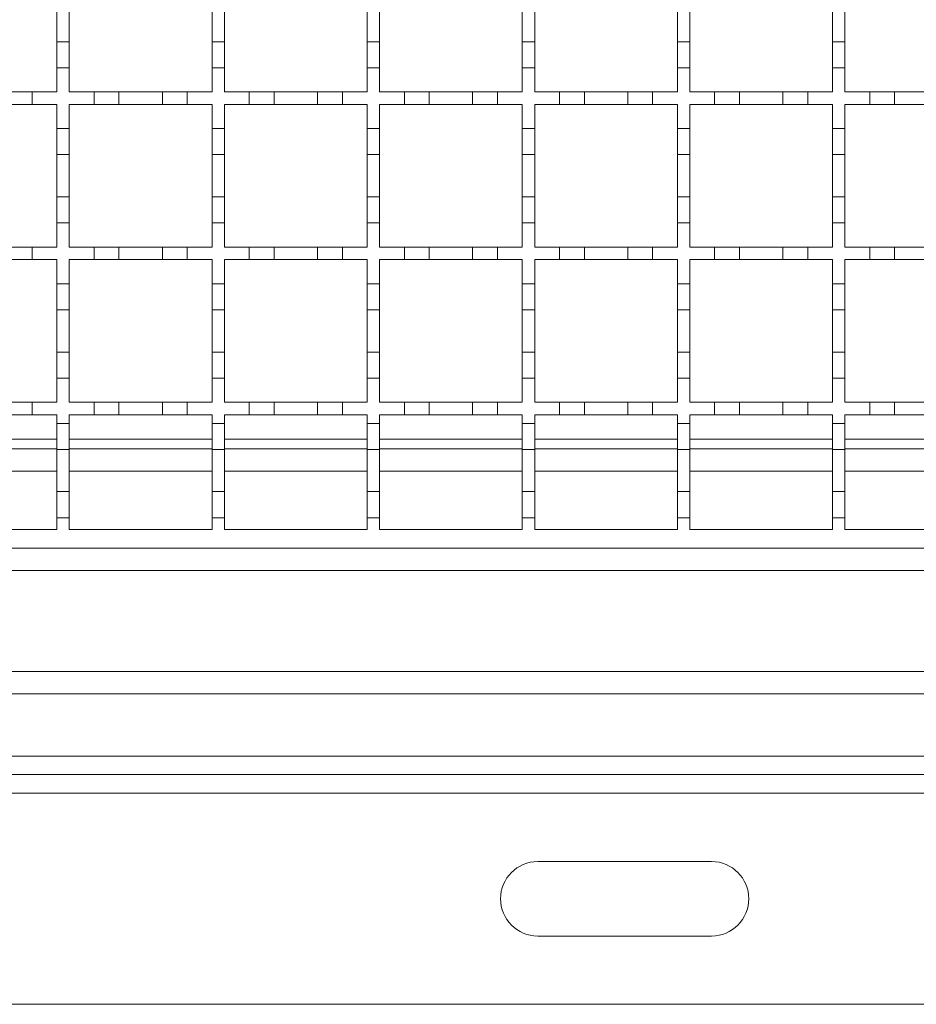
# Model space of a CAD drawing. Units: millimetres. Extents: x 729 to 2190, y 72 to 1880.
# Drawn here: x 1282 to 1426, y 810 to 968 of the extents above; entities that cross this region are included whole.
import ezdxf

# ---------------------------------------------------------------- set-up
doc = ezdxf.new("R2010")
doc.units = ezdxf.units.MM
doc.header["$LTSCALE"] = 10
doc.linetypes.add('SLD-Durchgehend', pattern=[0])

msp = doc.modelspace()

# ---------------------------------------------------------------- linework, layer by layer
at = {"color": 7, "linetype": 'SLD-Durchgehend', "lineweight": 18}
for p, q in [((1287.75, 971.42), (1287.75, 964.62)), ((1289.75, 964.62), (1289.75, 971.42)), ((1312.75, 971.42), (1312.75, 964.62)), ((1314.75, 964.62), (1314.75, 971.42)), ((1337.75, 971.42), (1337.75, 964.62)), ((1339.75, 964.62), (1339.75, 971.42)), ((1362.75, 971.42), (1362.75, 964.62)), ((1364.75, 964.62), (1364.75, 971.42)), ((1387.75, 971.42), (1387.75, 964.62)), ((1389.75, 964.62), (1389.75, 971.42)), ((1412.75, 971.42), (1412.75, 964.62)), ((1414.75, 964.62), (1414.75, 971.42)), ((1287.75, 960.42), (1287.75, 964.62)), ((1287.75, 964.62), (1289.75, 964.62)), ((1289.75, 964.62), (1289.75, 960.42)), ((1312.75, 960.42), (1312.75, 964.62)), ((1312.75, 964.62), (1314.75, 964.62)), ((1314.75, 964.62), (1314.75, 960.42)), ((1337.75, 960.42), (1337.75, 964.62)), ((1337.75, 964.62), (1339.75, 964.62)), ((1339.75, 964.62), (1339.75, 960.42)), ((1362.75, 960.42), (1362.75, 964.62)), ((1362.75, 964.62), (1364.75, 964.62)), ((1364.75, 964.62), (1364.75, 960.42)), ((1387.75, 960.42), (1387.75, 964.62)), ((1387.75, 964.62), (1389.75, 964.62)), ((1389.75, 964.62), (1389.75, 960.42)), ((1412.75, 960.42), (1412.75, 964.62)), ((1412.75, 964.62), (1414.75, 964.62)), ((1414.75, 964.62), (1414.75, 960.42)), ((1287.75, 960.42), (1287.75, 956.52)), ((1289.75, 960.42), (1287.75, 960.42)), ((1289.75, 956.52), (1289.75, 960.42)), ((1312.75, 960.42), (1312.75, 956.52)), ((1314.75, 960.42), (1312.75, 960.42)), ((1314.75, 956.52), (1314.75, 960.42)), ((1337.75, 960.42), (1337.75, 956.52)), ((1339.75, 960.42), (1337.75, 960.42)), ((1339.75, 956.52), (1339.75, 960.42)), ((1362.75, 960.42), (1362.75, 956.52)), ((1364.75, 960.42), (1362.75, 960.42)), ((1364.75, 956.52), (1364.75, 960.42)), ((1387.75, 960.42), (1387.75, 956.52)), ((1389.75, 960.42), (1387.75, 960.42)), ((1389.75, 956.52), (1389.75, 960.42)), ((1412.75, 960.42), (1412.75, 956.52)), ((1414.75, 960.42), (1412.75, 960.42)), ((1414.75, 956.52), (1414.75, 960.42)), ((1279.75, 956.52), (1283.75, 956.52)), ((1283.75, 956.52), (1283.75, 954.52)), ((1283.75, 956.52), (1287.75, 956.52)), ((1289.75, 956.52), (1293.75, 956.52)), ((1293.75, 954.52), (1293.75, 956.52)), ((1293.75, 956.52), (1297.75, 956.52)), ((1297.75, 956.52), (1297.75, 954.52)), ((1297.75, 956.52), (1304.75, 956.52)), ((1304.75, 954.52), (1304.75, 956.52)), ((1304.75, 956.52), (1308.75, 956.52)), ((1308.75, 956.52), (1308.75, 954.52)), ((1308.75, 956.52), (1312.75, 956.52)), ((1314.75, 956.52), (1318.75, 956.52)), ((1318.75, 956.52), (1322.75, 956.52)), ((1318.75, 954.52), (1318.75, 956.52)), ((1322.75, 956.52), (1322.75, 954.52)), ((1322.75, 956.52), (1329.75, 956.52)), ((1329.75, 956.52), (1333.75, 956.52)), ((1329.75, 954.52), (1329.75, 956.52)), ((1333.75, 956.52), (1333.75, 954.52)), ((1333.75, 956.52), (1337.75, 956.52)), ((1339.75, 956.52), (1343.75, 956.52)), ((1343.75, 954.52), (1343.75, 956.52)), ((1343.75, 956.52), (1347.75, 956.52)), ((1347.75, 956.52), (1347.75, 954.52)), ((1347.75, 956.52), (1354.75, 956.52)), ((1354.75, 956.52), (1358.75, 956.52)), ((1354.75, 954.52), (1354.75, 956.52)), ((1358.75, 956.52), (1358.75, 954.52)), ((1358.75, 956.52), (1362.75, 956.52)), ((1364.75, 956.52), (1368.75, 956.52)), ((1368.75, 954.52), (1368.75, 956.52)), ((1368.75, 956.52), (1372.75, 956.52)), ((1372.75, 956.52), (1372.75, 954.52)), ((1372.75, 956.52), (1379.75, 956.52)), ((1379.75, 956.52), (1383.75, 956.52)), ((1379.75, 954.52), (1379.75, 956.52)), ((1383.75, 956.52), (1383.75, 954.52)), ((1383.75, 956.52), (1387.75, 956.52)), ((1389.75, 956.52), (1393.75, 956.52)), ((1393.75, 954.52), (1393.75, 956.52)), ((1393.75, 956.52), (1397.75, 956.52)), ((1397.75, 956.52), (1397.75, 954.52)), ((1397.75, 956.52), (1404.75, 956.52)), ((1404.75, 954.52), (1404.75, 956.52)), ((1404.75, 956.52), (1408.75, 956.52)), ((1408.75, 956.52), (1408.75, 954.52)), ((1408.75, 956.52), (1412.75, 956.52)), ((1414.75, 956.52), (1418.75, 956.52)), ((1418.75, 954.52), (1418.75, 956.52)), ((1418.75, 956.52), (1422.75, 956.52)), ((1422.75, 956.52), (1422.75, 954.52)), ((1422.75, 956.52), (1429.75, 956.52)), ((1283.75, 954.52), (1279.75, 954.52)), ((1287.75, 954.52), (1283.75, 954.52)), ((1287.75, 954.52), (1287.75, 950.62)), ((1293.75, 954.52), (1289.75, 954.52)), ((1289.75, 950.62), (1289.75, 954.52)), ((1297.75, 954.52), (1293.75, 954.52)), ((1304.75, 954.52), (1297.75, 954.52)), ((1308.75, 954.52), (1304.75, 954.52)), ((1312.75, 954.52), (1308.75, 954.52)), ((1312.75, 954.52), (1312.75, 950.62)), ((1314.75, 950.62), (1314.75, 954.52)), ((1318.75, 954.52), (1314.75, 954.52)), ((1322.75, 954.52), (1318.75, 954.52)), ((1329.75, 954.52), (1322.75, 954.52)), ((1333.75, 954.52), (1329.75, 954.52)), ((1337.75, 954.52), (1333.75, 954.52)), ((1337.75, 954.52), (1337.75, 950.62)), ((1339.75, 950.62), (1339.75, 954.52)), ((1343.75, 954.52), (1339.75, 954.52)), ((1347.75, 954.52), (1343.75, 954.52)), ((1354.75, 954.52), (1347.75, 954.52)), ((1358.75, 954.52), (1354.75, 954.52)), ((1362.75, 954.52), (1358.75, 954.52)), ((1362.75, 954.52), (1362.75, 950.62)), ((1368.75, 954.52), (1364.75, 954.52)), ((1364.75, 950.62), (1364.75, 954.52)), ((1372.75, 954.52), (1368.75, 954.52)), ((1379.75, 954.52), (1372.75, 954.52)), ((1383.75, 954.52), (1379.75, 954.52)), ((1387.75, 954.52), (1383.75, 954.52)), ((1387.75, 954.52), (1387.75, 950.62)), ((1389.75, 950.62), (1389.75, 954.52)), ((1393.75, 954.52), (1389.75, 954.52)), ((1397.75, 954.52), (1393.75, 954.52)), ((1404.75, 954.52), (1397.75, 954.52)), ((1408.75, 954.52), (1404.75, 954.52)), ((1412.75, 954.52), (1408.75, 954.52)), ((1412.75, 954.52), (1412.75, 950.62)), ((1418.75, 954.52), (1414.75, 954.52)), ((1414.75, 950.62), (1414.75, 954.52)), ((1422.75, 954.52), (1418.75, 954.52)), ((1429.75, 954.52), (1422.75, 954.52)), ((1287.75, 950.62), (1289.75, 950.62)), ((1287.75, 946.42), (1287.75, 950.62)), ((1289.75, 950.62), (1289.75, 946.42)), ((1312.75, 946.42), (1312.75, 950.62)), ((1312.75, 950.62), (1314.75, 950.62)), ((1314.75, 950.62), (1314.75, 946.42)), ((1337.75, 950.62), (1339.75, 950.62)), ((1337.75, 946.42), (1337.75, 950.62)), ((1339.75, 950.62), (1339.75, 946.42)), ((1362.75, 950.62), (1364.75, 950.62)), ((1362.75, 946.42), (1362.75, 950.62)), ((1364.75, 950.62), (1364.75, 946.42)), ((1387.75, 950.62), (1389.75, 950.62)), ((1387.75, 946.42), (1387.75, 950.62)), ((1389.75, 950.62), (1389.75, 946.42)), ((1412.75, 950.62), (1414.75, 950.62)), ((1412.75, 946.42), (1412.75, 950.62)), ((1414.75, 950.62), (1414.75, 946.42)), ((1289.75, 946.42), (1287.75, 946.42)), ((1287.75, 946.42), (1287.75, 939.62)), ((1289.75, 939.62), (1289.75, 946.42)), ((1314.75, 946.42), (1312.75, 946.42)), ((1312.75, 946.42), (1312.75, 939.62)), ((1314.75, 939.62), (1314.75, 946.42)), ((1339.75, 946.42), (1337.75, 946.42)), ((1337.75, 946.42), (1337.75, 939.62)), ((1339.75, 939.62), (1339.75, 946.42)), ((1364.75, 946.42), (1362.75, 946.42)), ((1362.75, 946.42), (1362.75, 939.62)), ((1364.75, 939.62), (1364.75, 946.42)), ((1389.75, 946.42), (1387.75, 946.42)), ((1387.75, 946.42), (1387.75, 939.62)), ((1389.75, 939.62), (1389.75, 946.42)), ((1414.75, 946.42), (1412.75, 946.42)), ((1412.75, 946.42), (1412.75, 939.62)), ((1414.75, 939.62), (1414.75, 946.42)), ((1287.75, 935.42), (1287.75, 939.62)), ((1287.75, 939.62), (1289.75, 939.62)), ((1289.75, 939.62), (1289.75, 935.42)), ((1312.75, 935.42), (1312.75, 939.62)), ((1312.75, 939.62), (1314.75, 939.62)), ((1314.75, 939.62), (1314.75, 935.42)), ((1337.75, 935.42), (1337.75, 939.62)), ((1337.75, 939.62), (1339.75, 939.62)), ((1339.75, 939.62), (1339.75, 935.42)), ((1362.75, 935.42), (1362.75, 939.62)), ((1362.75, 939.62), (1364.75, 939.62)), ((1364.75, 939.62), (1364.75, 935.42)), ((1387.75, 935.42), (1387.75, 939.62)), ((1387.75, 939.62), (1389.75, 939.62)), ((1389.75, 939.62), (1389.75, 935.42)), ((1412.75, 935.42), (1412.75, 939.62)), ((1412.75, 939.62), (1414.75, 939.62)), ((1414.75, 939.62), (1414.75, 935.42)), ((1287.75, 935.42), (1287.75, 931.52)), ((1289.75, 935.42), (1287.75, 935.42)), ((1289.75, 931.52), (1289.75, 935.42)), ((1312.75, 935.42), (1312.75, 931.52)), ((1314.75, 935.42), (1312.75, 935.42)), ((1314.75, 931.52), (1314.75, 935.42)), ((1337.75, 935.42), (1337.75, 931.52)), ((1339.75, 935.42), (1337.75, 935.42)), ((1339.75, 931.52), (1339.75, 935.42)), ((1362.75, 935.42), (1362.75, 931.52)), ((1364.75, 935.42), (1362.75, 935.42)), ((1364.75, 931.52), (1364.75, 935.42)), ((1387.75, 935.42), (1387.75, 931.52)), ((1389.75, 935.42), (1387.75, 935.42)), ((1389.75, 931.52), (1389.75, 935.42)), ((1412.75, 935.42), (1412.75, 931.52)), ((1414.75, 935.42), (1412.75, 935.42)), ((1414.75, 931.52), (1414.75, 935.42)), ((1279.75, 931.52), (1283.75, 931.52)), ((1283.75, 931.52), (1283.75, 929.52)), ((1283.75, 931.52), (1287.75, 931.52)), ((1289.75, 931.52), (1293.75, 931.52)), ((1293.75, 929.52), (1293.75, 931.52)), ((1293.75, 931.52), (1297.75, 931.52)), ((1297.75, 931.52), (1297.75, 929.52)), ((1297.75, 931.52), (1304.75, 931.52)), ((1304.75, 929.52), (1304.75, 931.52)), ((1304.75, 931.52), (1308.75, 931.52)), ((1308.75, 931.52), (1308.75, 929.52)), ((1308.75, 931.52), (1312.75, 931.52)), ((1314.75, 931.52), (1318.75, 931.52)), ((1318.75, 931.52), (1322.75, 931.52)), ((1318.75, 929.52), (1318.75, 931.52)), ((1322.75, 931.52), (1322.75, 929.52)), ((1322.75, 931.52), (1329.75, 931.52)), ((1329.75, 931.52), (1333.75, 931.52)), ((1329.75, 929.52), (1329.75, 931.52)), ((1333.75, 931.52), (1333.75, 929.52)), ((1333.75, 931.52), (1337.75, 931.52)), ((1339.75, 931.52), (1343.75, 931.52)), ((1343.75, 929.52), (1343.75, 931.52)), ((1343.75, 931.52), (1347.75, 931.52)), ((1347.75, 931.52), (1347.75, 929.52)), ((1347.75, 931.52), (1354.75, 931.52)), ((1354.75, 931.52), (1358.75, 931.52)), ((1354.75, 929.52), (1354.75, 931.52)), ((1358.75, 931.52), (1358.75, 929.52)), ((1358.75, 931.52), (1362.75, 931.52)), ((1364.75, 931.52), (1368.75, 931.52)), ((1368.75, 929.52), (1368.75, 931.52)), ((1368.75, 931.52), (1372.75, 931.52)), ((1372.75, 931.52), (1372.75, 929.52)), ((1372.75, 931.52), (1379.75, 931.52)), ((1379.75, 931.52), (1383.75, 931.52)), ((1379.75, 929.52), (1379.75, 931.52)), ((1383.75, 931.52), (1383.75, 929.52)), ((1383.75, 931.52), (1387.75, 931.52)), ((1389.75, 931.52), (1393.75, 931.52)), ((1393.75, 929.52), (1393.75, 931.52)), ((1393.75, 931.52), (1397.75, 931.52)), ((1397.75, 931.52), (1397.75, 929.52)), ((1397.75, 931.52), (1404.75, 931.52)), ((1404.75, 929.52), (1404.75, 931.52)), ((1404.75, 931.52), (1408.75, 931.52)), ((1408.75, 931.52), (1408.75, 929.52)), ((1408.75, 931.52), (1412.75, 931.52)), ((1414.75, 931.52), (1418.75, 931.52)), ((1418.75, 929.52), (1418.75, 931.52)), ((1418.75, 931.52), (1422.75, 931.52)), ((1422.75, 931.52), (1422.75, 929.52)), ((1422.75, 931.52), (1429.75, 931.52)), ((1283.75, 929.52), (1279.75, 929.52)), ((1287.75, 929.52), (1283.75, 929.52)), ((1287.75, 929.52), (1287.75, 925.62)), ((1293.75, 929.52), (1289.75, 929.52)), ((1289.75, 925.62), (1289.75, 929.52)), ((1297.75, 929.52), (1293.75, 929.52)), ((1304.75, 929.52), (1297.75, 929.52)), ((1308.75, 929.52), (1304.75, 929.52)), ((1312.75, 929.52), (1308.75, 929.52)), ((1312.75, 929.52), (1312.75, 925.62)), ((1314.75, 925.62), (1314.75, 929.52)), ((1318.75, 929.52), (1314.75, 929.52)), ((1322.75, 929.52), (1318.75, 929.52)), ((1329.75, 929.52), (1322.75, 929.52)), ((1333.75, 929.52), (1329.75, 929.52)), ((1337.75, 929.52), (1333.75, 929.52)), ((1337.75, 929.52), (1337.75, 925.62)), ((1343.75, 929.52), (1339.75, 929.52)), ((1339.75, 925.62), (1339.75, 929.52)), ((1347.75, 929.52), (1343.75, 929.52)), ((1354.75, 929.52), (1347.75, 929.52)), ((1358.75, 929.52), (1354.75, 929.52)), ((1362.75, 929.52), (1358.75, 929.52)), ((1362.75, 929.52), (1362.75, 925.62)), ((1368.75, 929.52), (1364.75, 929.52)), ((1364.75, 925.62), (1364.75, 929.52)), ((1372.75, 929.52), (1368.75, 929.52)), ((1379.75, 929.52), (1372.75, 929.52)), ((1383.75, 929.52), (1379.75, 929.52)), ((1387.75, 929.52), (1383.75, 929.52)), ((1387.75, 929.52), (1387.75, 925.62)), ((1389.75, 925.62), (1389.75, 929.52)), ((1393.75, 929.52), (1389.75, 929.52)), ((1397.75, 929.52), (1393.75, 929.52)), ((1404.75, 929.52), (1397.75, 929.52)), ((1408.75, 929.52), (1404.75, 929.52)), ((1412.75, 929.52), (1408.75, 929.52)), ((1412.75, 929.52), (1412.75, 925.62)), ((1418.75, 929.52), (1414.75, 929.52)), ((1414.75, 925.62), (1414.75, 929.52)), ((1422.75, 929.52), (1418.75, 929.52)), ((1429.75, 929.52), (1422.75, 929.52)), ((1287.75, 925.62), (1289.75, 925.62)), ((1287.75, 921.42), (1287.75, 925.62)), ((1289.75, 925.62), (1289.75, 921.42)), ((1312.75, 925.62), (1314.75, 925.62)), ((1312.75, 921.42), (1312.75, 925.62)), ((1314.75, 925.62), (1314.75, 921.42)), ((1337.75, 925.62), (1339.75, 925.62)), ((1337.75, 921.42), (1337.75, 925.62)), ((1339.75, 925.62), (1339.75, 921.42)), ((1362.75, 925.62), (1364.75, 925.62)), ((1362.75, 921.42), (1362.75, 925.62)), ((1364.75, 925.62), (1364.75, 921.42)), ((1387.75, 925.62), (1389.75, 925.62)), ((1387.75, 921.42), (1387.75, 925.62)), ((1389.75, 925.62), (1389.75, 921.42)), ((1412.75, 925.62), (1414.75, 925.62)), ((1412.75, 921.42), (1412.75, 925.62)), ((1414.75, 925.62), (1414.75, 921.42)), ((1289.75, 921.42), (1287.75, 921.42)), ((1287.75, 921.42), (1287.75, 914.62)), ((1289.75, 914.62), (1289.75, 921.42)), ((1314.75, 921.42), (1312.75, 921.42)), ((1312.75, 921.42), (1312.75, 914.62)), ((1314.75, 914.62), (1314.75, 921.42)), ((1339.75, 921.42), (1337.75, 921.42)), ((1337.75, 921.42), (1337.75, 914.62)), ((1339.75, 914.62), (1339.75, 921.42)), ((1364.75, 921.42), (1362.75, 921.42)), ((1362.75, 921.42), (1362.75, 914.62)), ((1364.75, 914.62), (1364.75, 921.42)), ((1389.75, 921.42), (1387.75, 921.42)), ((1387.75, 921.42), (1387.75, 914.62)), ((1389.75, 914.62), (1389.75, 921.42)), ((1414.75, 921.42), (1412.75, 921.42)), ((1412.75, 921.42), (1412.75, 914.62)), ((1414.75, 914.62), (1414.75, 921.42)), ((1287.75, 910.42), (1287.75, 914.62)), ((1287.75, 914.62), (1289.75, 914.62)), ((1289.75, 914.62), (1289.75, 910.42)), ((1312.75, 910.42), (1312.75, 914.62)), ((1312.75, 914.62), (1314.75, 914.62)), ((1314.75, 914.62), (1314.75, 910.42)), ((1337.75, 910.42), (1337.75, 914.62)), ((1337.75, 914.62), (1339.75, 914.62)), ((1339.75, 914.62), (1339.75, 910.42)), ((1362.75, 910.42), (1362.75, 914.62)), ((1362.75, 914.62), (1364.75, 914.62)), ((1364.75, 914.62), (1364.75, 910.42)), ((1387.75, 910.42), (1387.75, 914.62)), ((1387.75, 914.62), (1389.75, 914.62)), ((1389.75, 914.62), (1389.75, 910.42)), ((1412.75, 910.42), (1412.75, 914.62)), ((1412.75, 914.62), (1414.75, 914.62)), ((1414.75, 914.62), (1414.75, 910.42)), ((1287.75, 910.42), (1287.75, 906.52)), ((1289.75, 910.42), (1287.75, 910.42)), ((1289.75, 906.52), (1289.75, 910.42)), ((1312.75, 910.42), (1312.75, 906.52)), ((1314.75, 910.42), (1312.75, 910.42)), ((1314.75, 906.52), (1314.75, 910.42)), ((1337.75, 910.42), (1337.75, 906.52)), ((1339.75, 910.42), (1337.75, 910.42)), ((1339.75, 906.52), (1339.75, 910.42)), ((1362.75, 910.42), (1362.75, 906.52)), ((1364.75, 910.42), (1362.75, 910.42)), ((1364.75, 906.52), (1364.75, 910.42)), ((1387.75, 910.42), (1387.75, 906.52)), ((1389.75, 910.42), (1387.75, 910.42)), ((1389.75, 906.52), (1389.75, 910.42)), ((1412.75, 910.42), (1412.75, 906.52)), ((1414.75, 910.42), (1412.75, 910.42)), ((1414.75, 906.52), (1414.75, 910.42)), ((1279.75, 906.52), (1283.75, 906.52)), ((1283.75, 906.52), (1283.75, 904.52)), ((1283.75, 906.52), (1287.75, 906.52)), ((1289.75, 906.52), (1293.75, 906.52)), ((1293.75, 904.52), (1293.75, 906.52)), ((1293.75, 906.52), (1297.75, 906.52)), ((1297.75, 906.52), (1297.75, 904.52)), ((1297.75, 906.52), (1304.75, 906.52)), ((1304.75, 904.52), (1304.75, 906.52)), ((1304.75, 906.52), (1308.75, 906.52)), ((1308.75, 906.52), (1308.75, 904.52)), ((1308.75, 906.52), (1312.75, 906.52)), ((1314.75, 906.52), (1318.75, 906.52)), ((1318.75, 904.52), (1318.75, 906.52)), ((1318.75, 906.52), (1322.75, 906.52)), ((1322.75, 906.52), (1322.75, 904.52)), ((1322.75, 906.52), (1329.75, 906.52)), ((1329.75, 904.52), (1329.75, 906.52)), ((1329.75, 906.52), (1333.75, 906.52)), ((1333.75, 906.52), (1333.75, 904.52)), ((1333.75, 906.52), (1337.75, 906.52)), ((1339.75, 906.52), (1343.75, 906.52)), ((1343.75, 904.52), (1343.75, 906.52)), ((1343.75, 906.52), (1347.75, 906.52)), ((1347.75, 906.52), (1347.75, 904.52)), ((1347.75, 906.52), (1354.75, 906.52)), ((1354.75, 904.52), (1354.75, 906.52)), ((1354.75, 906.52), (1358.75, 906.52)), ((1358.75, 906.52), (1358.75, 904.52)), ((1358.75, 906.52), (1362.75, 906.52)), ((1364.75, 906.52), (1368.75, 906.52)), ((1368.75, 904.52), (1368.75, 906.52)), ((1368.75, 906.52), (1372.75, 906.52)), ((1372.75, 906.52), (1372.75, 904.52)), ((1372.75, 906.52), (1379.75, 906.52)), ((1379.75, 904.52), (1379.75, 906.52)), ((1379.75, 906.52), (1383.75, 906.52)), ((1383.75, 906.52), (1383.75, 904.52)), ((1383.75, 906.52), (1387.75, 906.52)), ((1389.75, 906.52), (1393.75, 906.52)), ((1393.75, 904.52), (1393.75, 906.52)), ((1393.75, 906.52), (1397.75, 906.52)), ((1397.75, 906.52), (1397.75, 904.52)), ((1397.75, 906.52), (1404.75, 906.52)), ((1404.75, 904.52), (1404.75, 906.52)), ((1404.75, 906.52), (1408.75, 906.52)), ((1408.75, 906.52), (1408.75, 904.52)), ((1408.75, 906.52), (1412.75, 906.52)), ((1414.75, 906.52), (1418.75, 906.52)), ((1418.75, 904.52), (1418.75, 906.52)), ((1418.75, 906.52), (1422.75, 906.52)), ((1422.75, 906.52), (1422.75, 904.52)), ((1422.75, 906.52), (1429.75, 906.52)), ((1283.75, 904.52), (1279.75, 904.52)), ((1287.75, 904.52), (1283.75, 904.52)), ((1287.75, 904.52), (1287.75, 903.12)), ((1293.75, 904.52), (1289.75, 904.52)), ((1289.75, 903.12), (1289.75, 904.52)), ((1297.75, 904.52), (1293.75, 904.52)), ((1304.75, 904.52), (1297.75, 904.52)), ((1308.75, 904.52), (1304.75, 904.52)), ((1312.75, 904.52), (1308.75, 904.52)), ((1312.75, 904.52), (1312.75, 903.12)), ((1314.75, 903.12), (1314.75, 904.52)), ((1318.75, 904.52), (1314.75, 904.52)), ((1322.75, 904.52), (1318.75, 904.52)), ((1329.75, 904.52), (1322.75, 904.52)), ((1333.75, 904.52), (1329.75, 904.52)), ((1337.75, 904.52), (1333.75, 904.52)), ((1337.75, 904.52), (1337.75, 903.12)), ((1339.75, 903.12), (1339.75, 904.52)), ((1343.75, 904.52), (1339.75, 904.52)), ((1347.75, 904.52), (1343.75, 904.52)), ((1354.75, 904.52), (1347.75, 904.52)), ((1358.75, 904.52), (1354.75, 904.52)), ((1362.75, 904.52), (1358.75, 904.52)), ((1362.75, 904.52), (1362.75, 903.12)), ((1368.75, 904.52), (1364.75, 904.52)), ((1364.75, 903.12), (1364.75, 904.52)), ((1372.75, 904.52), (1368.75, 904.52)), ((1379.75, 904.52), (1372.75, 904.52)), ((1383.75, 904.52), (1379.75, 904.52)), ((1387.75, 904.52), (1383.75, 904.52)), ((1387.75, 904.52), (1387.75, 903.12)), ((1393.75, 904.52), (1389.75, 904.52)), ((1389.75, 903.12), (1389.75, 904.52)), ((1397.75, 904.52), (1393.75, 904.52)), ((1404.75, 904.52), (1397.75, 904.52)), ((1408.75, 904.52), (1404.75, 904.52)), ((1412.75, 904.52), (1408.75, 904.52)), ((1412.75, 904.52), (1412.75, 903.12)), ((1418.75, 904.52), (1414.75, 904.52)), ((1414.75, 903.12), (1414.75, 904.52)), ((1422.75, 904.52), (1418.75, 904.52)), ((1429.75, 904.52), (1422.75, 904.52)), ((1287.75, 903.12), (1289.75, 903.12)), ((1287.75, 898.92), (1287.75, 903.12)), ((1289.75, 903.12), (1289.75, 898.92)), ((1312.75, 903.12), (1314.75, 903.12)), ((1312.75, 898.92), (1312.75, 903.12)), ((1314.75, 903.12), (1314.75, 898.92)), ((1337.75, 903.12), (1339.75, 903.12)), ((1337.75, 898.92), (1337.75, 903.12)), ((1339.75, 903.12), (1339.75, 898.92)), ((1362.75, 903.12), (1364.75, 903.12)), ((1362.75, 898.92), (1362.75, 903.12)), ((1364.75, 903.12), (1364.75, 898.92)), ((1387.75, 903.12), (1389.75, 903.12)), ((1387.75, 898.92), (1387.75, 903.12)), ((1389.75, 903.12), (1389.75, 898.92)), ((1412.75, 903.12), (1414.75, 903.12)), ((1412.75, 898.92), (1412.75, 903.12)), ((1414.75, 903.12), (1414.75, 898.92)), ((1287.75, 899.02), (1264.75, 899.02)), ((1289.75, 898.92), (1287.75, 898.92)), ((1287.75, 898.92), (1287.75, 892.12)), ((1312.75, 899.02), (1289.75, 899.02)), ((1289.75, 892.12), (1289.75, 898.92)), ((1314.75, 898.92), (1312.75, 898.92)), ((1312.75, 898.92), (1312.75, 892.12)), ((1337.75, 899.02), (1314.75, 899.02)), ((1314.75, 892.12), (1314.75, 898.92)), ((1339.75, 898.92), (1337.75, 898.92)), ((1337.75, 898.92), (1337.75, 892.12)), ((1362.75, 899.02), (1339.75, 899.02)), ((1339.75, 892.12), (1339.75, 898.92)), ((1364.75, 898.92), (1362.75, 898.92)), ((1362.75, 898.92), (1362.75, 892.12)), ((1387.75, 899.02), (1364.75, 899.02)), ((1364.75, 892.12), (1364.75, 898.92)), ((1389.75, 898.92), (1387.75, 898.92)), ((1387.75, 898.92), (1387.75, 892.12)), ((1412.75, 899.02), (1389.75, 899.02)), ((1389.75, 892.12), (1389.75, 898.92)), ((1414.75, 898.92), (1412.75, 898.92)), ((1412.75, 898.92), (1412.75, 892.12)), ((1437.75, 899.02), (1414.75, 899.02)), ((1414.75, 892.12), (1414.75, 898.92)), ((1287.75, 887.92), (1287.75, 892.12)), ((1287.75, 892.12), (1289.75, 892.12)), ((1289.75, 892.12), (1289.75, 887.92)), ((1312.75, 887.92), (1312.75, 892.12)), ((1312.75, 892.12), (1314.75, 892.12)), ((1314.75, 892.12), (1314.75, 887.92)), ((1337.75, 887.92), (1337.75, 892.12)), ((1337.75, 892.12), (1339.75, 892.12)), ((1339.75, 892.12), (1339.75, 887.92)), ((1362.75, 887.92), (1362.75, 892.12)), ((1362.75, 892.12), (1364.75, 892.12)), ((1364.75, 892.12), (1364.75, 887.92)), ((1387.75, 887.92), (1387.75, 892.12)), ((1387.75, 892.12), (1389.75, 892.12)), ((1389.75, 892.12), (1389.75, 887.92)), ((1412.75, 887.92), (1412.75, 892.12)), ((1412.75, 892.12), (1414.75, 892.12)), ((1414.75, 892.12), (1414.75, 887.92)), ((1287.75, 887.92), (1287.75, 886.02)), ((1289.75, 887.92), (1287.75, 887.92)), ((1289.75, 886.02), (1289.75, 887.92)), ((1312.75, 887.92), (1312.75, 886.02)), ((1314.75, 887.92), (1312.75, 887.92)), ((1314.75, 886.02), (1314.75, 887.92)), ((1337.75, 887.92), (1337.75, 886.02)), ((1339.75, 887.92), (1337.75, 887.92)), ((1339.75, 886.02), (1339.75, 887.92)), ((1362.75, 887.92), (1362.75, 886.02)), ((1364.75, 887.92), (1362.75, 887.92)), ((1364.75, 886.02), (1364.75, 887.92)), ((1387.75, 887.92), (1387.75, 886.02)), ((1389.75, 887.92), (1387.75, 887.92)), ((1389.75, 886.02), (1389.75, 887.92)), ((1412.75, 887.92), (1412.75, 886.02)), ((1414.75, 887.92), (1412.75, 887.92)), ((1414.75, 886.02), (1414.75, 887.92)), ((1287.75, 886.02), (1264.75, 886.02)), ((1312.75, 886.02), (1289.75, 886.02)), ((1337.75, 886.02), (1314.75, 886.02)), ((1362.75, 886.02), (1339.75, 886.02)), ((1387.75, 886.02), (1364.75, 886.02)), ((1412.75, 886.02), (1389.75, 886.02)), ((1437.75, 886.02), (1414.75, 886.02)), ((1688.75, 883.02), (938.75, 883.02)), ((935.75, 879.42), (1688.75, 879.42)), ((1688.75, 863.12), (935.75, 863.12)), ((935.75, 859.52), (1688.75, 859.52)), ((1722.25, 849.52), (896.25, 849.52)), ((1722.25, 846.52), (896.25, 846.52)), ((1722.25, 843.52), (896.25, 843.52)), ((1365.25, 832.52), (1393.25, 832.52)), ((1393.25, 820.52), (1365.25, 820.52)), ((1749.25, 809.52), (869.25, 809.52))]:
    msp.add_line(p, q, dxfattribs=at)
at = {"color": 1, "linetype": 'SLD-Durchgehend', "lineweight": 18}
for p, q in [((1264.75, 900.57), (1287.75, 900.57)), ((1289.75, 900.57), (1312.75, 900.57)), ((1314.75, 900.57), (1337.75, 900.57)), ((1339.75, 900.57), (1362.75, 900.57)), ((1364.75, 900.57), (1387.75, 900.57)), ((1389.75, 900.57), (1412.75, 900.57)), ((1414.75, 900.57), (1437.75, 900.57)), ((1264.75, 895.42), (1287.75, 895.42)), ((1289.75, 895.42), (1312.75, 895.42)), ((1314.75, 895.42), (1337.75, 895.42)), ((1339.75, 895.42), (1362.75, 895.42)), ((1364.75, 895.42), (1387.75, 895.42)), ((1389.75, 895.42), (1412.75, 895.42)), ((1414.75, 895.42), (1437.75, 895.42))]:
    msp.add_line(p, q, dxfattribs=at)
at = {"color": 7, "linetype": 'SLD-Durchgehend', "lineweight": 18}
for centre, start, end in [((1365.25, 826.52), 90, 270), ((1393.25, 826.52), 270, 90)]:
    msp.add_arc(centre, 6, start, end, dxfattribs=at)

doc.saveas('drawing.dxf')
